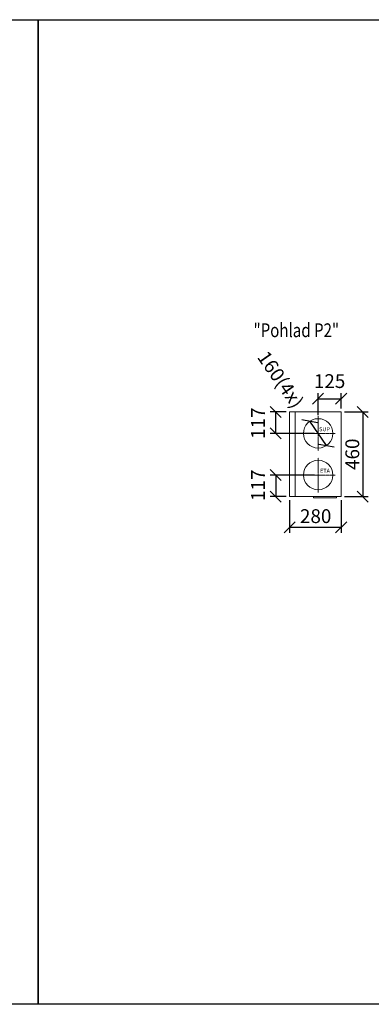
# Model space of a CAD drawing. Extents: x -40623 to -29376, y -16811 to -11467.
# Drawn here: x -35100 to -33192, y -16811 to -11467 of the extents above; entities that cross this region are included whole.
import ezdxf

# ---------------------------------------------------------------- set-up
doc = ezdxf.new("R2010")
doc.units = 0
doc.header["$MEASUREMENT"] = 0
doc.linetypes.add('CENTER', pattern=[10.16, 6.35, -1.27, 1.27, -1.27])
doc.layers.get('0').update_dxf_attribs({"linetype": 'CONTINUOUS'})
doc.layers.get('Defpoints').update_dxf_attribs({"linetype": 'CONTINUOUS'})
doc.layers.add('Dimensions', color=7, linetype='CONTINUOUS', lineweight=9)
doc.layers.add('kóty', color=1, linetype='CONTINUOUS')
doc.styles.get("Standard").update_dxf_attribs({"font": 'romans.shx', "width": 0.6})
doc.dimstyles.new('STANEK', dxfattribs={"dimscale": 0, "dimtxt": 2.2, "dimasz": 2, "dimexe": 1, "dimexo": 0.625, "dimtad": 1, "dimdec": 4, "dimlfac": 2.2, "dimrnd": 1, "dimdsep": 46, "dimtxsty": 'Standard', "dimblk1": 'OBLIQUE', "dimblk2": 'OBLIQUE', "dimsah": 1, "dimcen": -100, "dimclrd": 1, "dimclre": 1, "dimclrt": 1, "dimadec": 0, "dimazin": 0, "dimtfac": 2.2, "dimtdec": 4, "dimtmove": 2, "dimatfit": 3, "dimldrblk": 'OBLIQUE', "dimfxl": 0, "dimtvp": 2, "dimtolj": 1, "dimarcsym": 0})

# ---------------------------------------------------------------- blocks, each defined once
blk = doc.blocks.new('_OBLIQUE')
at = {"color": 0, "linetype": 'ByBlock'}
blk.add_line((-0.5, -0.5), (0.5, 0.5), dxfattribs=at)
blk = doc.blocks.new('*D3')
at = {"layer": 'Defpoints', "color": 0, "ltscale": 300, "transparency": 16777216}
for p in [(-33526.2, -13646.8), (-33434.7, -13778.1)]:
    blk.add_point(p, dxfattribs=at)
at = {"layer": 'kóty', "color": 1, "lineweight": -2, "ltscale": 300, "transparency": 16777216}
blk.add_line((-33434.7, -13778.1), (-33526.2, -13646.8), dxfattribs=at)
at = {"layer": 'kóty', "color": 1, "lineweight": -2, "ltscale": 300, "transparency": 16777216, "xscale": 60, "yscale": 60, "zscale": 60}
for p, rotation in [((-33526.2, -13646.8), 124.883609340292), ((-33434.7, -13778.1), 304.883609340292)]:
    blk.add_blockref('_OBLIQUE', p, dxfattribs=dict(at, rotation=rotation))
at = {"layer": 'kóty', "color": 1, "ltscale": 300, "transparency": 16777216, "insert": (-33684.4, -13420), "char_height": 75, "attachment_point": 5, "rotation": 304.8836}
blk.add_mtext('\\A1;160(4{\\Fromans|c238;x})', dxfattribs=at)
blk = doc.blocks.new('*D26')
at = {"layer": 'Defpoints', "color": 0, "ltscale": 300, "transparency": 16777216}
for p in [(-33480.5, -13938.5), (-33710.5, -14055.5), (-33635.5, -14055.5)]:
    blk.add_point(p, dxfattribs=at)
at = {"layer": 'kóty', "color": 1, "lineweight": -2, "ltscale": 300, "transparency": 16777216}
for p, q in [((-33499.2, -13938.5), (-33740.5, -13938.5)), ((-33710.5, -13938.5), (-33710.5, -14055.5)), ((-33654.2, -14055.5), (-33740.5, -14055.5))]:
    blk.add_line(p, q, dxfattribs=at)
at = {"layer": 'kóty', "color": 1, "lineweight": -2, "ltscale": 300, "transparency": 16777216, "xscale": 60, "yscale": 60, "zscale": 60}
for p, rotation in [((-33710.5, -13938.5), 90), ((-33710.5, -14055.5), 270)]:
    blk.add_blockref('_OBLIQUE', p, dxfattribs=dict(at, rotation=rotation))
at = {"layer": 'kóty', "color": 1, "ltscale": 300, "transparency": 16777216, "insert": (-33806.6, -13994), "char_height": 75, "attachment_point": 5, "rotation": 90}
blk.add_mtext('\\A1;117', dxfattribs=at)
blk = doc.blocks.new('*D25')
at = {"layer": 'Defpoints', "color": 0, "ltscale": 300, "transparency": 16777216}
for p in [(-33710.5, -13595.5), (-33635.5, -13595.5), (-33480.5, -13712.5)]:
    blk.add_point(p, dxfattribs=at)
at = {"layer": 'kóty', "color": 1, "lineweight": -2, "ltscale": 300, "transparency": 16777216}
for p, q in [((-33654.2, -13595.5), (-33740.5, -13595.5)), ((-33710.5, -13712.5), (-33710.5, -13595.5)), ((-33499.2, -13712.5), (-33740.5, -13712.5))]:
    blk.add_line(p, q, dxfattribs=at)
at = {"layer": 'kóty', "color": 1, "lineweight": -2, "ltscale": 300, "transparency": 16777216, "xscale": 60, "yscale": 60, "zscale": 60}
for p, rotation in [((-33710.5, -13595.5), 90), ((-33710.5, -13712.5), 270)]:
    blk.add_blockref('_OBLIQUE', p, dxfattribs=dict(at, rotation=rotation))
at = {"layer": 'kóty', "color": 1, "ltscale": 300, "transparency": 16777216, "insert": (-33806.6, -13656.9), "char_height": 75, "attachment_point": 5, "rotation": 90}
blk.add_mtext('\\A1;117', dxfattribs=at)
blk = doc.blocks.new('*D32')
at = {"layer": 'Defpoints', "color": 0, "ltscale": 300, "transparency": 16777216}
for p in [(-33355.5, -13524.2), (-33355.5, -13595.5), (-33480.5, -13632.5)]:
    blk.add_point(p, dxfattribs=at)
at = {"layer": 'kóty', "color": 1, "lineweight": -2, "ltscale": 300, "transparency": 16777216}
for p, q in [((-33480.5, -13613.7), (-33480.5, -13494.2)), ((-33355.5, -13576.7), (-33355.5, -13494.2)), ((-33480.5, -13524.2), (-33355.5, -13524.2))]:
    blk.add_line(p, q, dxfattribs=at)
at = {"layer": 'kóty', "color": 1, "lineweight": -2, "ltscale": 300, "transparency": 16777216, "xscale": 60, "yscale": 60, "zscale": 60, "rotation": 180}
blk.add_blockref('_OBLIQUE', (-33480.5, -13524.2), dxfattribs=at)
at = {"layer": 'kóty', "color": 1, "lineweight": -2, "ltscale": 300, "transparency": 16777216, "xscale": 60, "yscale": 60, "zscale": 60}
blk.add_blockref('_OBLIQUE', (-33355.5, -13524.2), dxfattribs=at)
at = {"layer": 'kóty', "color": 1, "ltscale": 300, "transparency": 16777216, "insert": (-33418, -13428.6), "char_height": 75, "attachment_point": 5}
blk.add_mtext('\\A1;125', dxfattribs=at)
blk = doc.blocks.new('*D33')
at = {"layer": 'Defpoints', "color": 0, "ltscale": 300, "transparency": 16777216}
for p in [(-33635.5, -14055.5), (-33355.5, -14055.5), (-33635.5, -14223)]:
    blk.add_point(p, dxfattribs=at)
at = {"layer": 'kóty', "color": 1, "lineweight": -2, "ltscale": 300, "transparency": 16777216}
for p, q in [((-33635.5, -14074.2), (-33635.5, -14253)), ((-33355.5, -14074.2), (-33355.5, -14253)), ((-33355.5, -14223), (-33635.5, -14223))]:
    blk.add_line(p, q, dxfattribs=at)
at = {"layer": 'kóty', "color": 1, "lineweight": -2, "ltscale": 300, "transparency": 16777216, "xscale": 60, "yscale": 60, "zscale": 60, "rotation": 180}
blk.add_blockref('_OBLIQUE', (-33635.5, -14223), dxfattribs=at)
at = {"layer": 'kóty', "color": 1, "lineweight": -2, "ltscale": 300, "transparency": 16777216, "xscale": 60, "yscale": 60, "zscale": 60}
blk.add_blockref('_OBLIQUE', (-33355.5, -14223), dxfattribs=at)
at = {"layer": 'kóty', "color": 1, "ltscale": 300, "transparency": 16777216, "insert": (-33493.7, -14161.5), "char_height": 75, "attachment_point": 5}
blk.add_mtext('\\A1;280', dxfattribs=at)
blk = doc.blocks.new('*D34')
at = {"layer": 'Defpoints', "color": 0, "ltscale": 300, "transparency": 16777216}
for p in [(-33355.5, -13595.5), (-33355.5, -14055.5), (-33238.6, -14055.5)]:
    blk.add_point(p, dxfattribs=at)
at = {"layer": 'kóty', "color": 1, "lineweight": -2, "ltscale": 300, "transparency": 16777216}
for p, q in [((-33336.7, -13595.5), (-33208.6, -13595.5)), ((-33238.6, -13595.5), (-33238.6, -14055.5)), ((-33336.7, -14055.5), (-33208.6, -14055.5))]:
    blk.add_line(p, q, dxfattribs=at)
at = {"layer": 'kóty', "color": 1, "lineweight": -2, "ltscale": 300, "transparency": 16777216, "xscale": 60, "yscale": 60, "zscale": 60}
for p, rotation in [((-33238.6, -13595.5), 90), ((-33238.6, -14055.5), 270)]:
    blk.add_blockref('_OBLIQUE', p, dxfattribs=dict(at, rotation=rotation))
at = {"layer": 'kóty', "color": 1, "ltscale": 300, "transparency": 16777216, "insert": (-33294.9, -13825.5), "char_height": 75, "attachment_point": 5, "rotation": 90}
blk.add_mtext('\\A1;460', dxfattribs=at)

msp = doc.modelspace()

# ---------------------------------------------------------------- linework, layer by layer
at = {"color": 0, "linetype": 'ByBlock', "lineweight": 20}
for p, q in [((-33635.47382, -14055.45956), (-33635.47382, -13595.45956)), ((-33635.47382, -13595.45956), (-33355.47382, -13595.45956)), ((-33605.47382, -14055.45956), (-33605.47382, -13595.45956)), ((-33355.47382, -14055.45956), (-33355.47382, -13595.45956)), ((-33355.47382, -14055.45956), (-33635.47382, -14055.45956)), ((-33505.97382, -14062.66456), (-33505.97382, -14055.45956)), ((-33380.97382, -14055.45956), (-33380.97382, -14062.66456))]:
    msp.add_line(p, q, dxfattribs=at)
at = {"lineweight": 20}
msp.add_line((-33380.97382, -14062.66456), (-33505.97382, -14062.66456), dxfattribs=at)
at = {"ltscale": 300}
for points in [[(-40622.52553, -11466.88225), (-34999.31682, -11466.88225), (-34999.31682, -16811.18195), (-40622.52553, -16811.18195)], [(-34999.31682, -11466.88225), (-29376.10811, -11466.88225), (-29376.10811, -16811.18195), (-34999.31682, -16811.18195)]]:
    msp.add_lwpolyline(points, close=True, dxfattribs=at)
at = {"color": 0, "linetype": 'ByBlock', "lineweight": 20}
for centre in [(-33480.47382, -13712.45956), (-33480.47382, -13938.45956)]:
    msp.add_circle(centre, 80, dxfattribs=at)
at = {"layer": 'Dimensions', "color": 0, "linetype": 'CENTER', "lineweight": 9, "ltscale": 0.5}
for p, q in [((-33480.47382, -13618.42175), (-33480.47382, -13806.49737)), ((-33387.29312, -13712.45956), (-33589.43273, -13712.45956)), ((-33480.47382, -14032.49737), (-33480.47382, -13844.42175)), ((-33387.29312, -13938.45956), (-33589.43273, -13938.45956))]:
    msp.add_line(p, q, dxfattribs=at)

# ---------------------------------------------------------------- texts
at = {"color": 2, "width": 0.8}
msp.add_text('"Pohlad P2"', height=75, dxfattribs=at).set_placement((-33831.01958, -13190.01261))
for s, p in [('SUP', (-33474.95392, -13700.85679)), ('ETA', (-33470.12143, -13926.20076))]:
    msp.add_text(s, height=22).set_placement(p)

# ---------------------------------------------------------------- dimensions: what is measured, and where the dimension line sits
at = {"layer": 'kóty', "ltscale": 300}
dim = msp.add_diameter_dim_2p(p1=(-33434.72092, -13778.0848), p2=(-33526.22672, -13646.83432), text='160(4{\\Fromans|c238;x})', dimstyle='STANEK', override={"dimscale": 30, "dimtxt": 2.5, "dimlfac": 1, "dimblk": 'OBLIQUE', "dimsah": 0, "dimfxl": 1.25}, dxfattribs=at)
dim.commit()
dim.dimension.update_dxf_attribs({"geometry": '*D3', "text_midpoint": (-33684.40435, -13419.95371), "dimtype": 163})
dim = msp.add_linear_dim(base=(-33355.47382, -13524.20956), p1=(-33480.47382, -13632.45956), p2=(-33355.47382, -13595.45956), dimstyle='STANEK', override={"dimscale": 30, "dimtxt": 2.5, "dimlfac": 1, "dimblk": 'OBLIQUE', "dimsah": 0, "dimfxl": 1.25}, dxfattribs=at)
dim.commit()
dim.dimension.update_dxf_attribs({"geometry": '*D32', "text_midpoint": (-33417.97382, -13428.58456)})
for base, p1, p2, angle, picture, middle in [((-33710.47382, -13595.45956), (-33480.47382, -13712.45956), (-33635.47382, -13595.45956), 90, '*D25', (-33806.55252, -13656.90481)), ((-33710.47382, -14055.45956), (-33480.47382, -13938.45956), (-33635.47382, -14055.45956), 270, '*D26', (-33806.55252, -13994.01431)), ((-33635.47382, -14223.03223), (-33355.47382, -14055.45956), (-33635.47382, -14055.45956), 180, '*D33', (-33493.65585, -14161.45956))]:
    dim = msp.add_linear_dim(base=base, p1=p1, p2=p2, angle=angle, dimstyle='STANEK', override={"dimscale": 30, "dimtxt": 2.5, "dimlfac": 1, "dimblk": 'OBLIQUE', "dimsah": 0, "dimfxl": 1.25}, dxfattribs=at)
    dim.commit()
    dim.dimension.update_dxf_attribs({"geometry": picture, "text_midpoint": middle, "dimtype": 160})
dim = msp.add_linear_dim(base=(-33238.60776, -14055.45956), p1=(-33355.47382, -13595.45956), p2=(-33355.47382, -14055.45956), angle=90, dimstyle='STANEK', override={"dimscale": 30, "dimtxt": 2.5, "dimlfac": 1, "dimblk": 'OBLIQUE', "dimsah": 0, "dimfxl": 1.25}, dxfattribs=at)
dim.commit()
dim.dimension.update_dxf_attribs({"geometry": '*D34', "text_midpoint": (-33294.85776, -13825.45956)})

doc.saveas('drawing.dxf')
